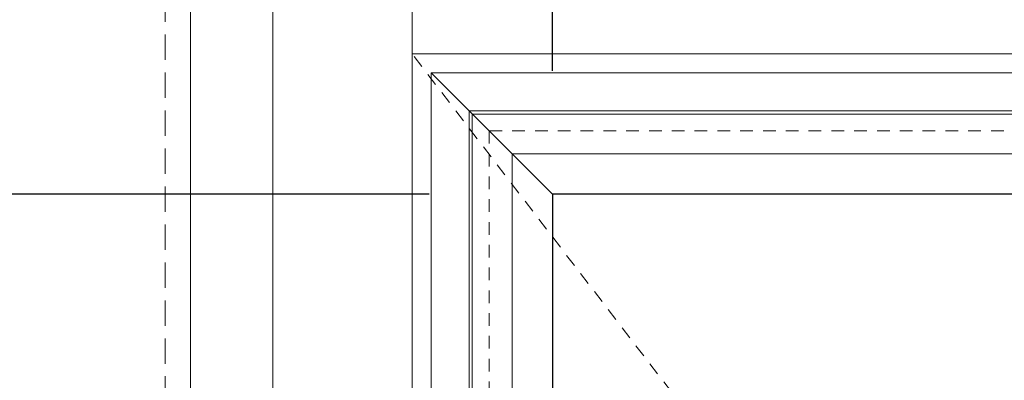
# Model space of a CAD drawing. Units: inches. Extents: x -89 to 1074, y -169 to 158.
# Drawn here: x 657 to 667, y 19 to 23 of the extents above; entities that cross this region are included whole.
import ezdxf

# ---------------------------------------------------------------- set-up
doc = ezdxf.new("R2010")
doc.units = ezdxf.units.IN
doc.header["$MEASUREMENT"] = 0
doc.linetypes.add('HIDDEN', pattern=[0.375, 0.25, -0.125])
doc.linetypes.add('HIDDEN2', pattern=[0.1875, 0.125, -0.0625])
doc.layers.get('0').update_dxf_attribs({"linetype": 'CONTINUOUS', "lineweight": 30})
doc.layers.get('DEFPOINTS').update_dxf_attribs({"linetype": 'CONTINUOUS'})
doc.layers.add('DIMENSIONS', color=142, linetype='CONTINUOUS')
for name, color, linetype, lineweight in [('DLO', 6, 'CONTINUOUS', 25), ('ELEVATION', 100, 'CONTINUOUS', 15), ('GRID', 20, 'CONTINUOUS', 13), ('R.O.', 10, 'HIDDEN', 13)]:
    doc.layers.add(name, color=color, linetype=linetype, lineweight=lineweight)
doc.layers.add('GLASS-ELEVATIONS', color=4, linetype='HIDDEN2', lineweight=18, plot=False)
doc.styles.add('ROMANS', font='ROMANS.SHX')
doc.dimstyles.new('.375 DIMS', dxfattribs={"dimscale": 24, "dimtxt": 0.078125, "dimasz": 0.0390625, "dimexe": 0.05078125, "dimexo": 0.05078125, "dimgap": 0.03125, "dimtad": 1, "dimdec": 5, "dimzin": 0, "dimdsep": 46, "dimlunit": 5, "dimtxsty": 'ROMANS', "dimblk": 'OBLIQUE', "dimcen": 0.09, "dimdle": 0.0234375, "dimclrd": 256, "dimclre": 256, "dimclrt": 256, "dimadec": 0, "dimazin": 0, "dimtfac": 1, "dimtdec": 5, "dimtmove": 1, "dimatfit": 2, "dimfxl": 1, "dimfrac": 2, "dimtolj": 1, "dimtzin": 0, "dimlwd": -1, "dimlwe": -1, "dimarcsym": 0})

# ---------------------------------------------------------------- blocks, each defined once
blk = doc.blocks.new('_Oblique')
at = {"color": 0, "linetype": 'ByBlock', "lineweight": -2}
blk.add_line((-0.5, -0.5), (0.5, 0.5), dxfattribs=at)
blk = doc.blocks.new('*D330')
at = {"layer": 'DEFPOINTS', "color": 0, "transparency": 16777216}
for p in [(627.4655651063242, 25.09151905030559), (658.7539210761003, 25.09151905030559), (658.7539210761003, -34.89800731744801)]:
    blk.add_point(p, dxfattribs=at)
at = {"layer": 'DIMENSIONS', "transparency": 16777216}
for p, q in [((627.4655651063242, -35.46050731744801), (627.4655651063242, 25.65401905030559)), ((657.5351710761003, 25.09151905030559), (626.2468151063242, 25.09151905030559)), ((657.5351710761003, -34.89800731744801), (626.2468151063242, -34.89800731744801))]:
    blk.add_line(p, q, dxfattribs=at)
at = {"layer": 'DIMENSIONS', "transparency": 16777216, "xscale": 0.9375, "yscale": 0.9375, "zscale": 0.9375}
for p, rotation in [((627.4655651063242, 25.09151905030559), 90), ((627.4655651063242, -34.89800731744801), 270)]:
    blk.add_blockref('_Oblique', p, dxfattribs=dict(at, rotation=rotation))
at = {"layer": 'DIMENSIONS', "transparency": 16777216, "char_height": 1.875, "attachment_point": 5, "rotation": 90, "style": 'ROMANS'}
for s, insert in [('\\A1;ROUGH OPENING', (629.1530651063241, -4.90324413357139)), ('\\A1;60"', (625.5994936777527, -4.90324413357139))]:
    blk.add_mtext(s, dxfattribs=dict(at, insert=insert))
blk = doc.blocks.new('*D333')
at = {"layer": 'DEFPOINTS', "color": 0, "transparency": 16777216}
for p in [(659.0039210761003, 24.84151905030559), (636.2211585197749, -34.64800731744801), (659.0039210761003, -34.64800731744801)]:
    blk.add_point(p, dxfattribs=at)
at = {"layer": 'DIMENSIONS', "transparency": 16777216}
for p, q in [((636.2211585197749, 25.40401905030559), (636.2211585197749, -35.21050731744801)), ((657.7851710761003, 24.84151905030559), (635.0024085197749, 24.84151905030559)), ((657.7851710761003, -34.64800731744801), (635.0024085197749, -34.64800731744801))]:
    blk.add_line(p, q, dxfattribs=at)
at = {"layer": 'DIMENSIONS', "transparency": 16777216, "xscale": 0.9375, "yscale": 0.9375, "zscale": 0.9375}
for p, rotation in [((636.2211585197749, 24.84151905030559), 90), ((636.2211585197749, -34.64800731744801), 270)]:
    blk.add_blockref('_Oblique', p, dxfattribs=dict(at, rotation=rotation))
at = {"layer": 'DIMENSIONS', "transparency": 16777216, "char_height": 1.875, "attachment_point": 5, "rotation": 90, "style": 'ROMANS'}
for s, insert in [('\\A1;WINDOW DIMENSION', (637.9086585197748, -4.903244133571393)), ('\\A1;59 1/2"', (634.0425870912034, -4.903244133571393))]:
    blk.add_mtext(s, dxfattribs=dict(at, insert=insert))
blk = doc.blocks.new('*D340')
at = {"layer": 'DEFPOINTS', "color": 0, "transparency": 16777216}
for p in [(644.1558492788392, 21.26527217543812), (662.5778850180537, 21.26527217543813), (662.5778850180537, 3.733205657431654)]:
    blk.add_point(p, dxfattribs=at)
at = {"layer": 'DIMENSIONS', "transparency": 16777216}
for p, q in [((644.1558492788392, 3.170705657431651), (644.1558492788392, 21.82777217543812)), ((661.3591350180537, 21.26527217543813), (642.9370992788392, 21.26527217543812)), ((661.3591350180537, 3.733205657431654), (642.9370992788392, 3.733205657431651))]:
    blk.add_line(p, q, dxfattribs=at)
at = {"layer": 'DIMENSIONS', "transparency": 16777216, "xscale": 0.9375, "yscale": 0.9375, "zscale": 0.9375}
for p, rotation in [((644.1558492788392, 21.26527217543812), 90), ((644.1558492788392, 3.733205657431651), 270)]:
    blk.add_blockref('_Oblique', p, dxfattribs=dict(at, rotation=rotation))
at = {"layer": 'DIMENSIONS', "transparency": 16777216, "char_height": 1.875, "attachment_point": 5, "rotation": 90, "style": 'ROMANS'}
for s, insert in [('\\A1;17 9/16"', (641.9772778502677, 12.4992389164347)), ('\\A1;D.L.O.', (645.8433492788391, 12.4992389164347))]:
    blk.add_mtext(s, dxfattribs=dict(at, insert=insert))
blk = doc.blocks.new('*D342')
at = {"layer": 'DEFPOINTS', "color": 0, "transparency": 16777216}
for p in [(690.9301965587164, 38.50337020255142), (662.5778850180535, 21.26527217543812), (690.9301965587164, 21.26527217543812)]:
    blk.add_point(p, dxfattribs=at)
at = {"layer": 'DIMENSIONS', "transparency": 16777216}
for p, q in [((662.5778850180535, 22.48402217543812), (662.5778850180535, 39.72212020255142)), ((690.9301965587164, 22.48402217543812), (690.9301965587164, 39.72212020255142)), ((662.0153850180535, 38.50337020255142), (691.4926965587164, 38.50337020255142))]:
    blk.add_line(p, q, dxfattribs=at)
at = {"layer": 'DIMENSIONS', "transparency": 16777216, "xscale": 0.9375, "yscale": 0.9375, "zscale": 0.9375, "rotation": 180}
blk.add_blockref('_Oblique', (662.5778850180535, 38.50337020255142), dxfattribs=at)
at = {"layer": 'DIMENSIONS', "transparency": 16777216, "xscale": 0.9375, "yscale": 0.9375, "zscale": 0.9375}
blk.add_blockref('_Oblique', (690.9301965587164, 38.50337020255142), dxfattribs=at)
at = {"layer": 'DIMENSIONS', "transparency": 16777216, "char_height": 1.875, "attachment_point": 5, "style": 'ROMANS'}
for s, insert in [('\\A1;28 3/8"', (676.7540407883849, 40.68194163112285)), ('\\A1;D.L.O.', (676.7540407883849, 36.81587020255142))]:
    blk.add_mtext(s, dxfattribs=dict(at, insert=insert))

msp = doc.modelspace()

# ---------------------------------------------------------------- linework, layer by layer
at = {"layer": 'DLO'}
msp.add_lwpolyline([(676.3793985726082, 21.26527217543812), (662.5778850180535, 21.26527217543812), (662.5778850180535, 12.87388113221156)], dxfattribs=at)
at = {"layer": 'ELEVATION'}
for p, q in [((659.0039210761, 24.84151905031831), (659.0039210761, -34.64800731743526)), ((661.1914853333514, 2.346755866443116), (661.1914210760791, 24.84151905031831)), ((661.1914287544572, 22.65173887967753), (692.3166456548523, 22.6552334304155)), ((692.1286456548218, 22.46373495048024), (661.3794210760906, 22.46373495048024)), ((661.3794210760906, 22.46373495048024), (661.3794210760906, 2.534755866430713)), ((662.5778850180535, 21.26527217543812), (661.3794210760906, 22.46373495048024))]:
    msp.add_line(p, q, dxfattribs=at)
for points in [[(659.815921076109, -34.64800731743526), (659.815921076109, 24.84151904975715)], [(662.5778850180535, 12.87388113221156), (662.5778850180535, 21.26527217543812), (676.3793985726082, 21.26527217543812)]]:
    msp.add_lwpolyline(points, dxfattribs=at)
for points in [[(661.7539210760764, 22.08923495047852), (691.7541456548287, 22.08923495047852), (691.7541456548287, 2.909255866429701), (661.7539210760764, 2.909255866429701)], [(661.7859210760843, 22.05723495047064), (691.7221456548208, 22.05723495047064), (691.7221456548208, 2.941255866437585), (661.7859210760843, 2.941255866437585)], [(662.1801550616682, 21.66300096488694), (691.3279116692369, 21.66300096488694), (691.3279116692369, 3.335489852021281), (662.1801550616682, 3.335489852021281)]]:
    msp.add_lwpolyline(points, close=True, dxfattribs=at)
at = {"layer": 'GLASS-ELEVATIONS'}
msp.add_lwpolyline([(661.9414210761278, 3.108205657431652), (691.5551965587164, 3.108205657431652), (691.5551965587164, 21.89027217543812), (661.9528850180535, 21.89027217543812), (661.9528850180535, 3.096755866437205)], dxfattribs=at)
at = {"layer": 'GRID', "linetype": 'HIDDEN2'}
msp.add_lwpolyline([(692.316468906576, 22.65523341057126), (676.7538566172001, 2.346755846598198), (661.1912520061809, 22.65173885983329)], dxfattribs=at)
at = {"layer": 'R.O.'}
msp.add_lwpolyline([(658.7539210761, -34.89800731743526), (694.7541456548255, -34.89800731743526), (694.7541456548255, 25.09151905031831), (658.7539210761, 25.09151905031831)], close=True, dxfattribs=at)

# ---------------------------------------------------------------- dimensions: what is measured, and where the dimension line sits
at = {"layer": 'DIMENSIONS'}
dim = msp.add_linear_dim(base=(690.9301965587164, 38.50337020255142), p1=(662.5778850180535, 21.26527217543812), p2=(690.9301965587164, 21.26527217543812), dimstyle='.375 DIMS', override={"dimdec": 4, "dimpost": '"\\XD.L.O.', "dimtol": 0, "dimlim": 0, "dimtp": 0.1, "dimtm": 0.1, "dimtfac": 0.71, "dimtdec": 4, "dimtolj": 1, "dimtzin": 7}, dxfattribs=at)
dim.commit()
dim.dimension.update_dxf_attribs({"geometry": '*D342', "text_midpoint": (676.7540407883849, 38.50337020255142)})
for base, p1, p2, text, override, picture, middle in [((627.4655651063242, 25.09151905030559), (658.7539210761, -34.89800731744799), (658.7539210761, 25.09151905030558), '<>\\XROUGH OPENING', {"dimpost": '"', "dimtp": 0.1, "dimtm": 0.1, "dimtfac": 0.71, "dimtdec": 4, "dimtzin": 7}, '*D330', (627.4655651063241, -4.90324413357139)), ((636.2211585197749, -34.64800731744801), (659.0039210761, 24.84151905030558), (659.0039210761, -34.64800731744799), '<>\\X WINDOW DIMENSION', {"dimpost": '"', "dimtol": 0, "dimlim": 0, "dimtp": 0.1, "dimtm": 0.1, "dimtfac": 0.71, "dimtdec": 4, "dimtolj": 1, "dimtzin": 7}, '*D333', (636.2211585197748, -4.903244133571393))]:
    dim = msp.add_linear_dim(base=base, p1=p1, p2=p2, angle=90, text=text, dimstyle='.375 DIMS', override=override, dxfattribs=at)
    dim.commit()
    dim.dimension.update_dxf_attribs({"geometry": picture, "text_midpoint": middle})
dim = msp.add_linear_dim(base=(644.1558492788392, 21.26527217543812), p1=(662.5778850180535, 3.733205657431652), p2=(662.5778850180535, 21.26527217543812), angle=270, dimstyle='.375 DIMS', override={"dimdec": 4, "dimpost": '"\\XD.L.O.', "dimtol": 0, "dimlim": 0, "dimtp": 0.1, "dimtm": 0.1, "dimtfac": 0.71, "dimtdec": 4, "dimtolj": 1, "dimtzin": 7}, dxfattribs=at)
dim.commit()
dim.dimension.update_dxf_attribs({"geometry": '*D340', "text_midpoint": (644.1558492788391, 12.4992389164347)})

doc.saveas('drawing.dxf')
